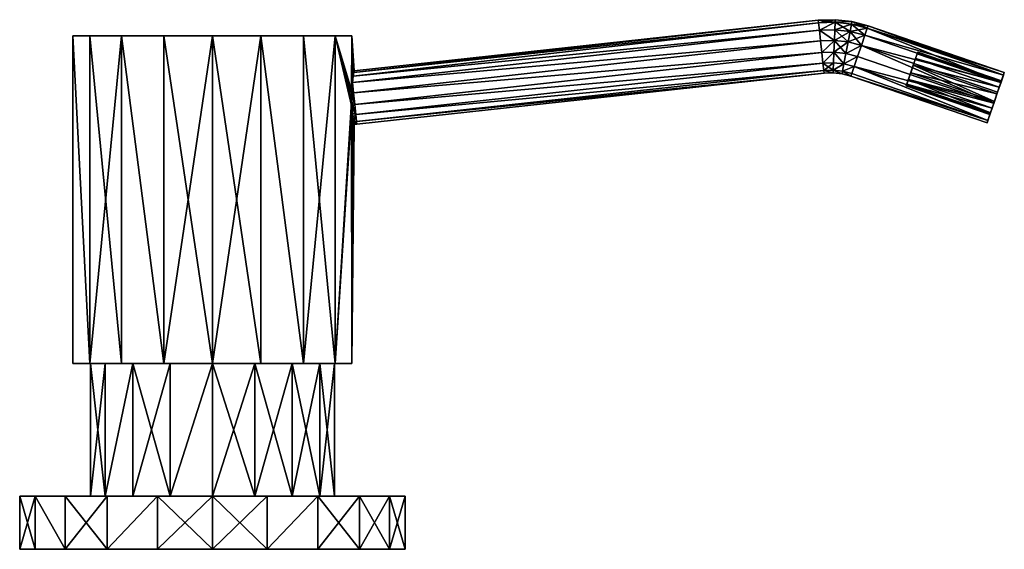
# Model space of a CAD drawing. Extents: x -22 to 89, y 0 to 60.
import ezdxf

# ---------------------------------------------------------------- set-up
doc = ezdxf.new("R2010")
doc.units = 0
doc.header["$MEASUREMENT"] = 0

msp = doc.modelspace()

# ---------------------------------------------------------------- linework, layer by layer
for points in [[(15.8999, 53.4132, -1.7866), (68.489304, 59.445, -1.3017), (68.579597, 58.6175, -2.3455)], [(15.8999, 53.4132, -1.7866), (15.9722, 53.861698, -0.9432), (68.489304, 59.445, -1.3017)], [(15.9001, 53.4147, 1.7849), (68.579597, 58.6175, 2.3455), (68.489304, 59.445, 1.3017)], [(15.9722, 53.861698, 0.943), (15.9001, 53.4147, 1.7849), (68.489304, 59.445, 1.3017)], [(15.9722, 53.861698, 0.943), (68.489304, 59.445, 1.3017), (68.4571, 59.740398)], [(16, 54.017799), (15.9722, 53.861698, 0.943), (68.4571, 59.740398)], [(15.9722, 53.861698, -0.9432), (16, 54.017799), (68.4571, 59.740398)], [(15.9722, 53.861698, -0.9432), (68.4571, 59.740398), (68.489304, 59.445, -1.3017)], [(68.489304, 59.445, 1.3017), (70.3563, 59.8078), (68.4571, 59.740398)], [(70.3452, 59.511002, -1.3017), (68.4571, 59.740398), (70.3563, 59.8078)], [(70.3452, 59.511002, -1.3017), (68.489304, 59.445, -1.3017), (68.4571, 59.740398)], [(70.3452, 59.511002, 1.3017), (70.3563, 59.8078), (68.489304, 59.445, 1.3017)], [(70.3452, 59.511002, 1.3017), (68.489304, 59.445, 1.3017), (68.579597, 58.6175, 2.3455)], [(70.3452, 59.511002, -1.3017), (68.579597, 58.6175, -2.3455), (68.489304, 59.445, -1.3017)], [(70.313797, 58.6791, 2.3455), (70.3452, 59.511002, 1.3017), (68.579597, 58.6175, 2.3455)], [(70.3452, 59.511002, -1.3017), (70.313797, 58.6791, -2.3455), (68.579597, 58.6175, -2.3455)], [(70.313797, 58.6791, 2.3455), (72.190804, 59.305599, 1.3017), (70.3452, 59.511002, 1.3017)], [(70.3452, 59.511002, -1.3017), (72.038498, 58.487202, -2.3455), (70.313797, 58.6791, -2.3455)], [(70.313797, 58.6791, 2.3455), (72.038498, 58.487202, 2.3455), (72.190804, 59.305599, 1.3017)], [(70.3452, 59.511002, 1.3017), (72.245102, 59.597698), (70.3563, 59.8078)], [(70.3452, 59.511002, -1.3017), (70.3563, 59.8078), (72.245102, 59.597698)], [(70.3452, 59.511002, 1.3017), (72.190804, 59.305599, 1.3017), (72.245102, 59.597698)], [(70.3452, 59.511002, -1.3017), (72.245102, 59.597698), (72.190804, 59.305599, -1.3017)], [(70.3452, 59.511002, -1.3017), (72.190804, 59.305599, -1.3017), (72.038498, 58.487202, -2.3455)], [(72.038498, 58.487202, 2.3455), (73.986801, 58.833302, 1.3017), (72.190804, 59.305599, 1.3017)], [(72.190804, 59.305599, -1.3017), (73.716797, 58.045898, -2.3455), (72.038498, 58.487202, -2.3455)], [(72.190804, 59.305599, 1.3017), (73.986801, 58.833302, 1.3017), (72.245102, 59.597698)], [(72.190804, 59.305599, -1.3017), (72.245102, 59.597698), (74.083099, 59.114399)], [(72.190804, 59.305599, -1.3017), (73.986801, 58.833302, -1.3017), (73.716797, 58.045898, -2.3455)], [(72.190804, 59.305599, -1.3017), (74.083099, 59.114399), (73.986801, 58.833302, -1.3017)], [(72.245102, 59.597698), (73.986801, 58.833302, 1.3017), (74.083099, 59.114399)], [(74.083099, 59.114399), (73.986801, 58.833302, 1.3017), (89.376602, 53.556801, 1.3017)], [(73.986801, 58.833302, -1.3017), (74.083099, 59.114399), (89.473, 53.837799)], [(74.083099, 59.114399), (89.376602, 53.556801, 1.3017), (89.473, 53.837799)], [(-13.8564, 21, 8), (-13.8564, 58, 8), (-15.7569, 58, 2.7784)], [(-15.7569, 21, 2.7784), (-13.8564, 21, 8), (-15.7569, 58, 2.7784)], [(-15.7569, 21, -2.7784), (-15.7569, 58, 2.7784), (-15.7569, 58, -2.7784)], [(-15.7569, 21, -2.7784), (-15.7569, 21, 2.7784), (-15.7569, 58, 2.7784)], [(-13.8564, 21, -8), (-15.7569, 58, -2.7784), (-13.8564, 58, -8)], [(-13.8564, 21, -8), (-15.7569, 21, -2.7784), (-15.7569, 58, -2.7784)], [(-15.7569, 58, -2.7784), (-10.2846, 58, -12.2567), (-13.8564, 58, -8)], [(-10.2846, 58, 12.2567), (-15.7569, 58, -2.7784), (-15.7569, 58, 2.7784)], [(-10.2846, 58, 12.2567), (-15.7569, 58, 2.7784), (-13.8564, 58, 8)], [(-10.2846, 58, 12.2567), (-10.2846, 58, -12.2567), (-15.7569, 58, -2.7784)], [(-13.8564, 21, 8), (-10.2846, 58, 12.2567), (-13.8564, 58, 8)], [(-13.8564, 21, 8), (-10.2846, 21, 12.2567), (-10.2846, 58, 12.2567)], [(-10.2846, 21, -12.2567), (-13.8564, 58, -8), (-10.2846, 58, -12.2567)], [(-10.2846, 21, -12.2567), (-13.8564, 21, -8), (-13.8564, 58, -8)], [(-5.4723, 21, 15.0351), (-5.4723, 58, 15.0351), (-10.2846, 58, 12.2567)], [(-10.2846, 21, 12.2567), (-5.4723, 21, 15.0351), (-10.2846, 58, 12.2567)], [(-5.4723, 21, -15.0351), (-10.2846, 58, -12.2567), (-5.4723, 58, -15.0351)], [(-5.4723, 21, -15.0351), (-10.2846, 21, -12.2567), (-10.2846, 58, -12.2567)], [(-10.2846, 58, 12.2567), (-5.4723, 58, -15.0351), (-10.2846, 58, -12.2567)], [(0, 58, 16), (-10.2846, 58, 12.2567), (-5.4723, 58, 15.0351)], [(0, 58, 16), (-5.4723, 58, -15.0351), (-10.2846, 58, 12.2567)], [(0, 21, 16), (0, 58, 16), (-5.4723, 58, 15.0351)], [(-5.4723, 21, 15.0351), (0, 21, 16), (-5.4723, 58, 15.0351)], [(-5.4723, 21, -15.0351), (-5.4723, 58, -15.0351), (0, 58, -16)], [(0, 21, -16), (-5.4723, 21, -15.0351), (0, 58, -16)], [(0, 58, 16), (0, 58, -16), (-5.4723, 58, -15.0351)], [(0, 21, -16), (0, 58, -16), (5.4723, 58, -15.0351)], [(5.4723, 21, -15.0351), (0, 21, -16), (5.4723, 58, -15.0351)], [(5.4723, 21, 15.0351), (5.4723, 58, 15.0351), (0, 58, 16)], [(0, 21, 16), (5.4723, 21, 15.0351), (0, 58, 16)], [(5.4723, 58, 15.0351), (0, 58, -16), (0, 58, 16)], [(10.2846, 58, 12.2567), (5.4723, 58, -15.0351), (0, 58, -16)], [(10.2846, 58, 12.2567), (0, 58, -16), (5.4723, 58, 15.0351)], [(10.2846, 21, -12.2567), (5.4723, 58, -15.0351), (10.2846, 58, -12.2567)], [(10.2846, 21, -12.2567), (5.4723, 21, -15.0351), (5.4723, 58, -15.0351)], [(10.2846, 21, 12.2567), (10.2846, 58, 12.2567), (5.4723, 58, 15.0351)], [(5.4723, 21, 15.0351), (10.2846, 21, 12.2567), (5.4723, 58, 15.0351)], [(13.8564, 58, -8), (10.2846, 58, -12.2567), (5.4723, 58, -15.0351)], [(10.2846, 58, 12.2567), (13.8564, 58, -8), (5.4723, 58, -15.0351)], [(13.8564, 21, -8), (10.2846, 58, -12.2567), (13.8564, 58, -8)], [(13.8564, 21, -8), (10.2846, 21, -12.2567), (10.2846, 58, -12.2567)], [(10.2846, 21, 12.2567), (13.8564, 58, 8), (10.2846, 58, 12.2567)], [(10.2846, 21, 12.2567), (13.8564, 21, 8), (13.8564, 58, 8)], [(10.2846, 58, 12.2567), (13.8564, 58, 8), (15.7569, 58, 2.7784)], [(10.2846, 58, 12.2567), (15.7569, 58, 2.7784), (15.7569, 58, -2.7784)], [(10.2846, 58, 12.2567), (15.7569, 58, -2.7784), (13.8564, 58, -8)], [(15.733, 51.701302, -2.9108), (13.8564, 58, -8), (15.7569, 58, -2.7784)], [(15.7211, 50.576599, -2.9743), (13.8564, 58, -8), (15.733, 51.701302, -2.9108)], [(13.8564, 21, -8), (13.8564, 58, -8), (15.7211, 50.576599, -2.9743)], [(13.8564, 58, 8), (15.7471, 49.980701, 2.8334), (15.722, 51.3993, 2.9695)], [(13.8564, 58, 8), (15.722, 51.3993, 2.9695), (15.7569, 58, 2.7784)], [(13.8564, 21, 8), (15.7471, 49.980701, 2.8334), (13.8564, 58, 8)], [(15.722, 51.3993, 2.9695), (15.8118, 52.725399, 2.447), (15.7569, 58, 2.7784)], [(15.8118, 52.725399, -2.447), (15.733, 51.701302, -2.9108), (15.7569, 58, -2.7784)], [(15.8999, 53.4132, -1.7866), (15.8118, 52.725399, -2.447), (15.7569, 58, -2.7784)], [(15.9722, 53.861698, -0.9432), (15.8999, 53.4132, -1.7866), (15.7569, 58, -2.7784)], [(16, 54.017799), (15.9722, 53.861698, -0.9432), (15.7569, 58, -2.7784)], [(15.7569, 58, 2.7784), (15.9722, 53.861698, 0.943), (16, 54.017799)], [(15.7569, 58, 2.7784), (15.9001, 53.4147, 1.7849), (15.9722, 53.861698, 0.943)], [(15.7569, 58, 2.7784), (16, 54.017799), (15.7569, 58, -2.7784)], [(15.8118, 52.725399, 2.447), (15.9001, 53.4147, 1.7849), (15.7569, 58, 2.7784)], [(15.8118, 52.725399, 2.447), (68.709999, 57.4217, 2.9248), (68.579597, 58.6175, 2.3455)], [(15.9001, 53.4147, 1.7849), (15.8118, 52.725399, 2.447), (68.579597, 58.6175, 2.3455)], [(15.8118, 52.725399, -2.447), (68.579597, 58.6175, -2.3455), (68.709999, 57.4217, -2.9248)], [(15.8118, 52.725399, -2.447), (15.8999, 53.4132, -1.7866), (68.579597, 58.6175, -2.3455)], [(70.268501, 57.4771, 2.9248), (70.313797, 58.6791, 2.3455), (68.579597, 58.6175, 2.3455)], [(70.313797, 58.6791, -2.3455), (70.268501, 57.4771, -2.9248), (68.579597, 58.6175, -2.3455)], [(70.268501, 57.4771, 2.9248), (68.579597, 58.6175, 2.3455), (68.709999, 57.4217, 2.9248)], [(70.268501, 57.4771, -2.9248), (68.709999, 57.4217, -2.9248), (68.579597, 58.6175, -2.3455)], [(70.268501, 57.4771, 2.9248), (72.038498, 58.487202, 2.3455), (70.313797, 58.6791, 2.3455)], [(70.313797, 58.6791, -2.3455), (71.818398, 57.3046, -2.9248), (70.268501, 57.4771, -2.9248)], [(70.268501, 57.4771, 2.9248), (71.818398, 57.3046, 2.9248), (72.038498, 58.487202, 2.3455)], [(70.313797, 58.6791, -2.3455), (72.038498, 58.487202, -2.3455), (71.818398, 57.3046, -2.9248)], [(71.818398, 57.3046, 2.9248), (73.716797, 58.045898, 2.3455), (72.038498, 58.487202, 2.3455)], [(72.038498, 58.487202, -2.3455), (73.326698, 56.908001, -2.9248), (71.818398, 57.3046, -2.9248)], [(71.818398, 57.3046, 2.9248), (73.326698, 56.908001, 2.9248), (73.716797, 58.045898, 2.3455)], [(72.038498, 58.487202, 2.3455), (73.716797, 58.045898, 2.3455), (73.986801, 58.833302, 1.3017)], [(72.038498, 58.487202, -2.3455), (73.716797, 58.045898, -2.3455), (73.326698, 56.908001, -2.9248)], [(73.716797, 58.045898, 2.3455), (73.326698, 56.908001, 2.9248), (89.106598, 52.769402, 2.3455)], [(73.326698, 56.908001, -2.9248), (73.716797, 58.045898, -2.3455), (89.106598, 52.769402, -2.3455)], [(73.986801, 58.833302, 1.3017), (73.716797, 58.045898, 2.3455), (89.106598, 52.769402, 2.3455)], [(73.716797, 58.045898, -2.3455), (73.986801, 58.833302, -1.3017), (89.376602, 53.556801, -1.3017)], [(73.716797, 58.045898, -2.3455), (89.376602, 53.556801, -1.3017), (89.106598, 52.769402, -2.3455)], [(73.986801, 58.833302, 1.3017), (89.106598, 52.769402, 2.3455), (89.376602, 53.556801, 1.3017)], [(73.986801, 58.833302, -1.3017), (89.473, 53.837799), (89.376602, 53.556801, -1.3017)], [(15.8118, 52.725399, 2.447), (15.942, 51.532101, 2.9519), (68.709999, 57.4217, 2.9248)], [(15.942, 51.532101, -2.9519), (15.8118, 52.725399, -2.447), (68.709999, 57.4217, -2.9248)], [(15.942, 51.532101, 2.9519), (68.854797, 56.094501, 2.9248), (68.709999, 57.4217, 2.9248)], [(15.942, 51.532101, -2.9519), (68.709999, 57.4217, -2.9248), (68.854797, 56.094501, -2.9248)], [(70.268501, 57.4771, 2.9248), (68.709999, 57.4217, 2.9248), (68.854797, 56.094501, 2.9248)], [(70.268501, 57.4771, -2.9248), (68.854797, 56.094501, -2.9248), (68.709999, 57.4217, -2.9248)], [(70.2183, 56.142899, 2.9248), (70.268501, 57.4771, 2.9248), (68.854797, 56.094501, 2.9248)], [(70.268501, 57.4771, -2.9248), (70.2183, 56.142899, -2.9248), (68.854797, 56.094501, -2.9248)], [(70.2183, 56.142899, 2.9248), (71.818398, 57.3046, 2.9248), (70.268501, 57.4771, 2.9248)], [(70.268501, 57.4771, -2.9248), (71.574203, 55.992001, -2.9248), (70.2183, 56.142899, -2.9248)], [(70.2183, 56.142899, 2.9248), (71.574203, 55.992001, 2.9248), (71.818398, 57.3046, 2.9248)], [(70.268501, 57.4771, -2.9248), (71.818398, 57.3046, -2.9248), (71.574203, 55.992001, -2.9248)], [(71.574203, 55.992001, 2.9248), (73.326698, 56.908001, 2.9248), (71.818398, 57.3046, 2.9248)], [(71.818398, 57.3046, -2.9248), (73.326698, 56.908001, -2.9248), (71.574203, 55.992001, -2.9248)], [(71.574203, 55.992001, 2.9248), (72.8936, 55.645, 2.9248), (73.326698, 56.908001, 2.9248)], [(71.574203, 55.992001, -2.9248), (73.326698, 56.908001, -2.9248), (72.8936, 55.645, -2.9248)], [(73.326698, 56.908001, 2.9248), (72.8936, 55.645, 2.9248), (88.283501, 50.3685, 2.9248)], [(72.8936, 55.645, -2.9248), (73.326698, 56.908001, -2.9248), (88.283501, 50.3685, -2.9248)], [(73.326698, 56.908001, 2.9248), (88.716499, 51.6315, 2.9248), (89.106598, 52.769402, 2.3455)], [(73.326698, 56.908001, 2.9248), (88.283501, 50.3685, 2.9248), (88.716499, 51.6315, 2.9248)], [(73.326698, 56.908001, -2.9248), (88.716499, 51.6315, -2.9248), (88.283501, 50.3685, -2.9248)], [(73.326698, 56.908001, -2.9248), (89.106598, 52.769402, -2.3455), (88.716499, 51.6315, -2.9248)], [(15.942, 51.532101, 2.9519), (16.083099, 50.238602, 2.9006), (68.854797, 56.094501, 2.9248)], [(16.083099, 50.238602, -2.9006), (15.942, 51.532101, -2.9519), (68.854797, 56.094501, -2.9248)], [(16.083099, 50.238602, 2.9006), (68.985298, 54.898602, 2.3455), (68.854797, 56.094501, 2.9248)], [(16.083099, 50.238602, -2.9006), (68.854797, 56.094501, -2.9248), (68.985298, 54.898602, -2.3455)], [(70.2183, 56.142899, 2.9248), (68.854797, 56.094501, 2.9248), (68.985298, 54.898602, 2.3455)], [(70.2183, 56.142899, -2.9248), (68.985298, 54.898602, -2.3455), (68.854797, 56.094501, -2.9248)], [(70.172997, 54.9408, 2.3455), (70.2183, 56.142899, 2.9248), (68.985298, 54.898602, 2.3455)], [(70.2183, 56.142899, -2.9248), (70.172997, 54.9408, -2.3455), (68.985298, 54.898602, -2.3455)], [(70.172997, 54.9408, 2.3455), (71.354103, 54.809399, 2.3455), (70.2183, 56.142899, 2.9248)], [(70.2183, 56.142899, -2.9248), (71.354103, 54.809399, -2.3455), (70.172997, 54.9408, -2.3455)], [(70.2183, 56.142899, 2.9248), (71.354103, 54.809399, 2.3455), (71.574203, 55.992001, 2.9248)], [(70.2183, 56.142899, -2.9248), (71.574203, 55.992001, -2.9248), (71.354103, 54.809399, -2.3455)], [(71.354103, 54.809399, 2.3455), (72.8936, 55.645, 2.9248), (71.574203, 55.992001, 2.9248)], [(71.574203, 55.992001, -2.9248), (72.8936, 55.645, -2.9248), (71.354103, 54.809399, -2.3455)], [(71.354103, 54.809399, 2.3455), (72.503502, 54.507198, 2.3455), (72.8936, 55.645, 2.9248)], [(71.354103, 54.809399, -2.3455), (72.8936, 55.645, -2.9248), (72.503502, 54.507198, -2.3455)], [(72.8936, 55.645, 2.9248), (72.503502, 54.507198, 2.3455), (88.283501, 50.3685, 2.9248)], [(72.503502, 54.507198, -2.3455), (72.8936, 55.645, -2.9248), (88.283501, 50.3685, -2.9248)], [(79.445, 55.422798, -1.5637), (89.084396, 52.704498, -0.8678), (79.625, 55.9478, -0.8678)], [(79.625, 55.9478, 0.8678), (89.084396, 52.704498, 0.8678), (79.445, 55.422798, 1.5637)], [(79.625, 55.9478, 0.8678), (79.445, 55.422798, -1.5637), (79.625, 55.9478, -0.8678)], [(79.445, 55.422798, 1.5637), (79.445, 55.422798, -1.5637), (79.625, 55.9478, 0.8678)], [(79.625, 55.9478, -0.8678), (89.148598, 52.891899), (79.689201, 56.135101)], [(79.689201, 56.135101), (89.148598, 52.891899), (79.625, 55.9478, 0.8678)], [(79.625, 55.9478, 0.8678), (79.625, 55.9478, -0.8678), (79.689201, 56.135101)], [(89.084396, 52.704498, -0.8678), (89.148598, 52.891899), (79.625, 55.9478, -0.8678)], [(89.148598, 52.891899), (89.084396, 52.704498, 0.8678), (79.625, 55.9478, 0.8678)], [(16.083099, 50.238602, 2.9006), (16.2085, 49.0886, 2.3028), (68.985298, 54.898602, 2.3455)], [(16.2085, 49.0886, -2.3028), (16.083099, 50.238602, -2.9006), (68.985298, 54.898602, -2.3455)], [(16.2085, 49.0886, 2.3028), (69.0756, 54.071098, 1.3017), (68.985298, 54.898602, 2.3455)], [(16.2085, 49.0886, -2.3028), (68.985298, 54.898602, -2.3455), (69.0756, 54.071098, -1.3017)], [(70.141602, 54.109001, 1.3017), (70.172997, 54.9408, 2.3455), (68.985298, 54.898602, 2.3455)], [(70.172997, 54.9408, -2.3455), (69.0756, 54.071098, -1.3017), (68.985298, 54.898602, -2.3455)], [(70.141602, 54.109001, 1.3017), (68.985298, 54.898602, 2.3455), (69.0756, 54.071098, 1.3017)], [(70.172997, 54.9408, -2.3455), (70.141602, 54.109001, -1.3017), (69.0756, 54.071098, -1.3017)], [(70.141602, 54.109001, 1.3017), (71.354103, 54.809399, 2.3455), (70.172997, 54.9408, 2.3455)], [(70.172997, 54.9408, -2.3455), (71.354103, 54.809399, -2.3455), (70.141602, 54.109001, -1.3017)], [(70.141602, 54.109001, 1.3017), (71.201797, 53.991001, 1.3017), (71.354103, 54.809399, 2.3455)], [(70.141602, 54.109001, -1.3017), (71.354103, 54.809399, -2.3455), (71.201797, 53.991001, -1.3017)], [(71.201797, 53.991001, 1.3017), (72.503502, 54.507198, 2.3455), (71.354103, 54.809399, 2.3455)], [(71.354103, 54.809399, -2.3455), (72.503502, 54.507198, -2.3455), (71.201797, 53.991001, -1.3017)], [(79.445, 55.422798, 1.5637), (78.4561, 52.5387, 0.8678), (78.391899, 52.351398)], [(79.445, 55.422798, 1.5637), (78.391899, 52.351398), (78.4561, 52.5387, -0.8678)], [(79.445, 55.422798, 1.5637), (78.4561, 52.5387, -0.8678), (78.636101, 53.063702, -1.5637)], [(79.445, 55.422798, 1.5637), (79.184898, 54.6642, 1.9499), (78.4561, 52.5387, 0.8678)], [(79.184898, 54.6642, 1.9499), (78.896202, 53.8223, 1.9499), (78.4561, 52.5387, 0.8678)], [(79.445, 55.422798, -1.5637), (78.636101, 53.063702, -1.5637), (78.896202, 53.8223, -1.9499)], [(79.445, 55.422798, 1.5637), (78.636101, 53.063702, -1.5637), (79.445, 55.422798, -1.5637)], [(79.445, 55.422798, -1.5637), (78.896202, 53.8223, -1.9499), (79.184898, 54.6642, -1.9499)], [(78.896202, 53.8223, -1.9499), (88.644302, 51.421001, -1.9499), (79.184898, 54.6642, -1.9499)], [(79.184898, 54.6642, 1.9499), (88.355698, 50.578999, 1.9499), (78.896202, 53.8223, 1.9499)], [(79.184898, 54.6642, -1.9499), (88.904404, 52.1796, -1.5637), (79.445, 55.422798, -1.5637)], [(79.445, 55.422798, 1.5637), (88.904404, 52.1796, 1.5637), (79.184898, 54.6642, 1.9499)], [(88.644302, 51.421001, -1.9499), (88.904404, 52.1796, -1.5637), (79.184898, 54.6642, -1.9499)], [(88.904404, 52.1796, 1.5637), (88.644302, 51.421001, 1.9499), (79.184898, 54.6642, 1.9499)], [(88.644302, 51.421001, 1.9499), (88.355698, 50.578999, 1.9499), (79.184898, 54.6642, 1.9499)], [(88.904404, 52.1796, -1.5637), (89.084396, 52.704498, -0.8678), (79.445, 55.422798, -1.5637)], [(89.084396, 52.704498, 0.8678), (88.904404, 52.1796, 1.5637), (79.445, 55.422798, 1.5637)], [(16.2085, 49.0886, 2.3028), (16.294701, 48.298599, 1.2712), (69.0756, 54.071098, 1.3017)], [(16.294701, 48.298599, -1.2712), (16.2085, 49.0886, -2.3028), (69.0756, 54.071098, -1.3017)], [(16.294701, 48.298599, 1.2712), (69.107803, 53.775799), (69.0756, 54.071098, 1.3017)], [(16.294701, 48.298599, -1.2712), (69.0756, 54.071098, -1.3017), (69.107803, 53.775799)], [(16.294701, 48.298599, 1.2712), (16.3253, 48.0177), (69.107803, 53.775799)], [(16.3253, 48.0177), (16.294701, 48.298599, -1.2712), (69.107803, 53.775799)], [(70.141602, 54.109001, 1.3017), (69.0756, 54.071098, 1.3017), (70.130501, 53.812099)], [(70.141602, 54.109001, -1.3017), (70.130501, 53.812099), (69.0756, 54.071098, -1.3017)], [(69.107803, 53.775799), (70.130501, 53.812099), (69.0756, 54.071098, 1.3017)], [(69.0756, 54.071098, -1.3017), (70.130501, 53.812099), (69.107803, 53.775799)], [(70.141602, 54.109001, 1.3017), (70.130501, 53.812099), (71.147499, 53.698898)], [(70.141602, 54.109001, -1.3017), (71.147499, 53.698898), (70.130501, 53.812099)], [(70.141602, 54.109001, 1.3017), (71.147499, 53.698898), (71.201797, 53.991001, 1.3017)], [(70.141602, 54.109001, -1.3017), (71.201797, 53.991001, -1.3017), (71.147499, 53.698898)], [(71.201797, 53.991001, 1.3017), (71.147499, 53.698898), (72.137199, 53.438702)], [(71.201797, 53.991001, -1.3017), (72.137199, 53.438702), (71.147499, 53.698898)], [(71.201797, 53.991001, 1.3017), (72.233498, 53.7197, 1.3017), (72.503502, 54.507198, 2.3455)], [(71.201797, 53.991001, -1.3017), (72.503502, 54.507198, -2.3455), (72.233498, 53.7197, -1.3017)], [(71.201797, 53.991001, 1.3017), (72.137199, 53.438702), (72.233498, 53.7197, 1.3017)], [(71.201797, 53.991001, -1.3017), (72.233498, 53.7197, -1.3017), (72.137199, 53.438702)], [(72.233498, 53.7197, 1.3017), (72.137199, 53.438702), (87.623398, 48.443199, 1.3017)], [(72.137199, 53.438702), (72.233498, 53.7197, -1.3017), (87.623398, 48.443199, -1.3017)], [(72.137199, 53.438702), (87.527, 48.162201), (87.623398, 48.443199, 1.3017)], [(72.137199, 53.438702), (87.623398, 48.443199, -1.3017), (87.527, 48.162201)], [(72.503502, 54.507198, 2.3455), (72.233498, 53.7197, 1.3017), (87.623398, 48.443199, 1.3017)], [(72.233498, 53.7197, -1.3017), (72.503502, 54.507198, -2.3455), (87.623398, 48.443199, -1.3017)], [(72.503502, 54.507198, 2.3455), (87.893402, 49.230598, 2.3455), (88.283501, 50.3685, 2.9248)], [(72.503502, 54.507198, 2.3455), (87.623398, 48.443199, 1.3017), (87.893402, 49.230598, 2.3455)], [(72.503502, 54.507198, -2.3455), (87.893402, 49.230598, -2.3455), (87.623398, 48.443199, -1.3017)], [(72.503502, 54.507198, -2.3455), (88.283501, 50.3685, -2.9248), (87.893402, 49.230598, -2.3455)], [(78.896202, 53.8223, 1.9499), (78.636101, 53.063702, 1.5637), (78.4561, 52.5387, 0.8678)], [(78.636101, 53.063702, -1.5637), (88.355698, 50.578999, -1.9499), (78.896202, 53.8223, -1.9499)], [(78.896202, 53.8223, 1.9499), (88.355698, 50.578999, 1.9499), (78.636101, 53.063702, 1.5637)], [(88.355698, 50.578999, -1.9499), (88.644302, 51.421001, -1.9499), (78.896202, 53.8223, -1.9499)], [(89.376602, 53.556801, -1.3017), (89.084396, 52.704498, -0.8678), (88.904404, 52.1796, -1.5637)], [(89.376602, 53.556801, -1.3017), (88.904404, 52.1796, -1.5637), (89.106598, 52.769402, -2.3455)], [(89.376602, 53.556801, 1.3017), (88.904404, 52.1796, 1.5637), (89.084396, 52.704498, 0.8678)], [(89.106598, 52.769402, 2.3455), (88.904404, 52.1796, 1.5637), (89.376602, 53.556801, 1.3017)], [(89.473, 53.837799), (89.148598, 52.891899), (89.084396, 52.704498, -0.8678)], [(89.473, 53.837799), (89.084396, 52.704498, -0.8678), (89.376602, 53.556801, -1.3017)], [(89.376602, 53.556801, 1.3017), (89.084396, 52.704498, 0.8678), (89.148598, 52.891899)], [(89.376602, 53.556801, 1.3017), (89.148598, 52.891899), (89.473, 53.837799)], [(15.722, 51.3993, 2.9695), (15.942, 51.532101, 2.9519), (15.8118, 52.725399, 2.447)], [(15.733, 51.701302, -2.9108), (15.8118, 52.725399, -2.447), (15.942, 51.532101, -2.9519)], [(78.391899, 52.351398), (87.851402, 49.108101), (78.4561, 52.5387, -0.8678)], [(78.4561, 52.5387, 0.8678), (87.851402, 49.108101), (78.391899, 52.351398)], [(78.4561, 52.5387, -0.8678), (88.095596, 49.8204, -1.5637), (78.636101, 53.063702, -1.5637)], [(78.636101, 53.063702, 1.5637), (87.915604, 49.295502, 0.8678), (78.4561, 52.5387, 0.8678)], [(87.851402, 49.108101), (87.915604, 49.295502, -0.8678), (78.4561, 52.5387, -0.8678)], [(87.915604, 49.295502, -0.8678), (88.095596, 49.8204, -1.5637), (78.4561, 52.5387, -0.8678)], [(87.915604, 49.295502, 0.8678), (87.851402, 49.108101), (78.4561, 52.5387, 0.8678)], [(88.095596, 49.8204, -1.5637), (88.355698, 50.578999, -1.9499), (78.636101, 53.063702, -1.5637)], [(88.355698, 50.578999, 1.9499), (88.095596, 49.8204, 1.5637), (78.636101, 53.063702, 1.5637)], [(88.095596, 49.8204, 1.5637), (87.915604, 49.295502, 0.8678), (78.636101, 53.063702, 1.5637)], [(89.106598, 52.769402, -2.3455), (88.644302, 51.421001, -1.9499), (88.716499, 51.6315, -2.9248)], [(88.904404, 52.1796, -1.5637), (88.644302, 51.421001, -1.9499), (89.106598, 52.769402, -2.3455)], [(89.106598, 52.769402, 2.3455), (88.644302, 51.421001, 1.9499), (88.904404, 52.1796, 1.5637)], [(89.106598, 52.769402, 2.3455), (88.716499, 51.6315, 2.9248), (88.644302, 51.421001, 1.9499)], [(15.7211, 50.576599, -2.9743), (15.733, 51.701302, -2.9108), (16.083099, 50.238602, -2.9006)], [(15.722, 51.3993, 2.9695), (16.083099, 50.238602, 2.9006), (15.942, 51.532101, 2.9519)], [(15.722, 51.3993, 2.9695), (15.7471, 49.980701, 2.8334), (16.083099, 50.238602, 2.9006)], [(16.083099, 50.238602, -2.9006), (15.733, 51.701302, -2.9108), (15.942, 51.532101, -2.9519)], [(88.716499, 51.6315, -2.9248), (88.355698, 50.578999, -1.9499), (88.283501, 50.3685, -2.9248)], [(88.716499, 51.6315, 2.9248), (88.283501, 50.3685, 2.9248), (88.355698, 50.578999, 1.9499)], [(88.644302, 51.421001, -1.9499), (88.355698, 50.578999, -1.9499), (88.716499, 51.6315, -2.9248)], [(88.716499, 51.6315, 2.9248), (88.355698, 50.578999, 1.9499), (88.644302, 51.421001, 1.9499)], [(15.7569, 21, -2.7784), (13.8564, 21, -8), (15.7211, 50.576599, -2.9743)], [(15.7211, 50.576599, -2.9743), (16.083099, 50.238602, -2.9006), (16.2085, 49.0886, -2.3028)], [(15.81, 49.249802, -2.4586), (15.7211, 50.576599, -2.9743), (16.2085, 49.0886, -2.3028)], [(15.7569, 21, -2.7784), (15.7211, 50.576599, -2.9743), (15.81, 49.249802, -2.4586)], [(15.7471, 49.980701, 2.8334), (16.2085, 49.0886, 2.3028), (16.083099, 50.238602, 2.9006)], [(88.095596, 49.8204, -1.5637), (87.893402, 49.230598, -2.3455), (88.283501, 50.3685, -2.9248)], [(88.283501, 50.3685, 2.9248), (87.893402, 49.230598, 2.3455), (88.095596, 49.8204, 1.5637)], [(88.355698, 50.578999, -1.9499), (88.095596, 49.8204, -1.5637), (88.283501, 50.3685, -2.9248)], [(88.283501, 50.3685, 2.9248), (88.095596, 49.8204, 1.5637), (88.355698, 50.578999, 1.9499)], [(13.8564, 21, 8), (15.7569, 21, 2.7784), (15.7471, 49.980701, 2.8334)], [(15.7569, 21, 2.7784), (15.8674, 48.787701, 2.0559), (15.7471, 49.980701, 2.8334)], [(15.7471, 49.980701, 2.8334), (15.8674, 48.787701, 2.0559), (16.2085, 49.0886, 2.3028)], [(15.7569, 21, -2.7784), (15.81, 49.249802, -2.4586), (15.9399, 48.316898, -1.3858)], [(15.9399, 48.316898, -1.3858), (15.81, 49.249802, -2.4586), (16.2085, 49.0886, -2.3028)], [(15.8674, 48.787701, 2.0559), (15.9617, 48.190498, 1.1057), (16.2085, 49.0886, 2.3028)], [(15.9399, 48.316898, -1.3858), (16.2085, 49.0886, -2.3028), (16.294701, 48.298599, -1.2712)], [(15.9617, 48.190498, 1.1057), (16.294701, 48.298599, 1.2712), (16.2085, 49.0886, 2.3028)], [(87.851402, 49.108101), (87.527, 48.162201), (87.623398, 48.443199, -1.3017)], [(87.623398, 48.443199, 1.3017), (87.527, 48.162201), (87.851402, 49.108101)], [(87.915604, 49.295502, -0.8678), (87.623398, 48.443199, -1.3017), (87.893402, 49.230598, -2.3455)], [(87.851402, 49.108101), (87.623398, 48.443199, -1.3017), (87.915604, 49.295502, -0.8678)], [(87.915604, 49.295502, 0.8678), (87.623398, 48.443199, 1.3017), (87.851402, 49.108101)], [(87.893402, 49.230598, 2.3455), (87.623398, 48.443199, 1.3017), (87.915604, 49.295502, 0.8678)], [(87.915604, 49.295502, -0.8678), (87.893402, 49.230598, -2.3455), (88.095596, 49.8204, -1.5637)], [(87.893402, 49.230598, 2.3455), (87.915604, 49.295502, 0.8678), (88.095596, 49.8204, 1.5637)], [(15.7569, 21, 2.7784), (15.9617, 48.190498, 1.1057), (15.8674, 48.787701, 2.0559)], [(15.7569, 21, -2.7784), (15.9399, 48.316898, -1.3858), (16, 47.982201)], [(15.7569, 21, 2.7784), (16, 47.982201), (15.9617, 48.190498, 1.1057)], [(15.7569, 21, 2.7784), (15.7569, 21, -2.7784), (16, 47.982201)], [(16, 47.982201), (15.9399, 48.316898, -1.3858), (16.294701, 48.298599, -1.2712)], [(15.9617, 48.190498, 1.1057), (16, 47.982201), (16.294701, 48.298599, 1.2712)], [(16, 47.982201), (16.294701, 48.298599, -1.2712), (16.3253, 48.0177)], [(16, 47.982201), (16.3253, 48.0177), (16.294701, 48.298599, 1.2712)], [(-13.8564, 21, -8), (-13.7873, 21, -2.4311), (-15.7569, 21, -2.7784)], [(-15.7569, 21, -2.7784), (-13.7873, 21, 2.4311), (-15.7569, 21, 2.7784)], [(-13.7873, 21, -2.4311), (-13.7873, 21, 2.4311), (-15.7569, 21, -2.7784)], [(-15.7569, 21, 2.7784), (-12.1244, 21, 7), (-13.8564, 21, 8)], [(-13.7873, 21, 2.4311), (-12.1244, 21, 7), (-15.7569, 21, 2.7784)], [(-10.2846, 21, -12.2567), (-12.1244, 21, -7), (-13.8564, 21, -8)], [(-12.1244, 21, -7), (-13.7873, 21, -2.4311), (-13.8564, 21, -8)], [(-12.1244, 21, 7), (-10.2846, 21, 12.2567), (-13.8564, 21, 8)], [(-13.7873, 6, 2.4311), (-13.7873, 21, 2.4311), (-13.7873, 21, -2.4311)], [(-13.7873, 6, 2.4311), (-12.1244, 21, 7), (-13.7873, 21, 2.4311)], [(-13.7873, 6, 2.4311), (-12.1244, 6, 7), (-12.1244, 21, 7)], [(-13.7873, 6, -2.4311), (-13.7873, 6, 2.4311), (-13.7873, 21, -2.4311)], [(-12.1244, 6, -7), (-13.7873, 21, -2.4311), (-12.1244, 21, -7)], [(-12.1244, 6, -7), (-13.7873, 6, -2.4311), (-13.7873, 21, -2.4311)], [(-12.1244, 6, 7), (-8.999, 21, 10.7246), (-12.1244, 21, 7)], [(-12.1244, 6, 7), (-8.999, 6, 10.7246), (-8.999, 21, 10.7246)], [(-12.1244, 6, -7), (-12.1244, 21, -7), (-8.999, 21, -10.7246)], [(-8.999, 6, -10.7246), (-12.1244, 6, -7), (-8.999, 21, -10.7246)], [(-8.999, 21, -10.7246), (-12.1244, 21, -7), (-10.2846, 21, -12.2567)], [(-8.999, 21, 10.7246), (-10.2846, 21, 12.2567), (-12.1244, 21, 7)], [(-5.4723, 21, -15.0351), (-8.999, 21, -10.7246), (-10.2846, 21, -12.2567)], [(-8.999, 21, 10.7246), (-5.4723, 21, 15.0351), (-10.2846, 21, 12.2567)], [(-8.999, 6, 10.7246), (-4.7883, 21, 13.1557), (-8.999, 21, 10.7246)], [(-8.999, 6, 10.7246), (-4.7883, 6, 13.1557), (-4.7883, 21, 13.1557)], [(-4.7883, 6, -13.1557), (-8.999, 21, -10.7246), (-4.7883, 21, -13.1557)], [(-4.7883, 6, -13.1557), (-8.999, 6, -10.7246), (-8.999, 21, -10.7246)], [(-5.4723, 21, -15.0351), (-4.7883, 21, -13.1557), (-8.999, 21, -10.7246)], [(-4.7883, 21, 13.1557), (-5.4723, 21, 15.0351), (-8.999, 21, 10.7246)], [(0, 21, -16), (0, 21, -14), (-5.4723, 21, -15.0351)], [(-5.4723, 21, -15.0351), (0, 21, -14), (-4.7883, 21, -13.1557)], [(-4.7883, 21, 13.1557), (0, 21, 16), (-5.4723, 21, 15.0351)], [(-4.7883, 6, 13.1557), (0, 6, 14), (0, 21, 14)], [(-4.7883, 6, 13.1557), (0, 21, 14), (-4.7883, 21, 13.1557)], [(-4.7883, 6, -13.1557), (-4.7883, 21, -13.1557), (0, 21, -14)], [(0, 6, -14), (-4.7883, 6, -13.1557), (0, 21, -14)], [(0, 21, 14), (0, 21, 16), (-4.7883, 21, 13.1557)], [(4.7883, 6, -13.1557), (0, 21, -14), (4.7883, 21, -13.1557)], [(4.7883, 6, -13.1557), (0, 6, -14), (0, 21, -14)], [(0, 6, 14), (4.7883, 21, 13.1557), (0, 21, 14)], [(0, 6, 14), (4.7883, 6, 13.1557), (4.7883, 21, 13.1557)], [(0, 21, -16), (5.4723, 21, -15.0351), (0, 21, -14)], [(5.4723, 21, -15.0351), (4.7883, 21, -13.1557), (0, 21, -14)], [(0, 21, 14), (4.7883, 21, 13.1557), (0, 21, 16)], [(4.7883, 21, 13.1557), (5.4723, 21, 15.0351), (0, 21, 16)], [(8.999, 6, -10.7246), (4.7883, 21, -13.1557), (8.999, 21, -10.7246)], [(8.999, 6, -10.7246), (4.7883, 6, -13.1557), (4.7883, 21, -13.1557)], [(4.7883, 6, 13.1557), (8.999, 21, 10.7246), (4.7883, 21, 13.1557)], [(4.7883, 6, 13.1557), (8.999, 6, 10.7246), (8.999, 21, 10.7246)], [(5.4723, 21, -15.0351), (8.999, 21, -10.7246), (4.7883, 21, -13.1557)], [(4.7883, 21, 13.1557), (10.2846, 21, 12.2567), (5.4723, 21, 15.0351)], [(8.999, 21, 10.7246), (10.2846, 21, 12.2567), (4.7883, 21, 13.1557)], [(10.2846, 21, -12.2567), (8.999, 21, -10.7246), (5.4723, 21, -15.0351)], [(8.999, 6, -10.7246), (8.999, 21, -10.7246), (12.1244, 21, -7)], [(12.1244, 6, -7), (8.999, 6, -10.7246), (12.1244, 21, -7)], [(12.1244, 6, 7), (12.1244, 21, 7), (8.999, 21, 10.7246)], [(8.999, 6, 10.7246), (12.1244, 6, 7), (8.999, 21, 10.7246)], [(8.999, 21, -10.7246), (13.8564, 21, -8), (12.1244, 21, -7)], [(10.2846, 21, -12.2567), (13.8564, 21, -8), (8.999, 21, -10.7246)], [(12.1244, 21, 7), (10.2846, 21, 12.2567), (8.999, 21, 10.7246)], [(13.8564, 21, 8), (10.2846, 21, 12.2567), (12.1244, 21, 7)], [(13.7873, 6, -2.4311), (12.1244, 21, -7), (13.7873, 21, -2.4311)], [(13.7873, 6, -2.4311), (12.1244, 6, -7), (12.1244, 21, -7)], [(12.1244, 6, 7), (13.7873, 21, 2.4311), (12.1244, 21, 7)], [(12.1244, 6, 7), (13.7873, 6, 2.4311), (13.7873, 21, 2.4311)], [(12.1244, 21, -7), (15.7569, 21, -2.7784), (13.7873, 21, -2.4311)], [(13.8564, 21, -8), (15.7569, 21, -2.7784), (12.1244, 21, -7)], [(13.7873, 21, 2.4311), (13.8564, 21, 8), (12.1244, 21, 7)], [(13.7873, 6, 2.4311), (13.7873, 21, -2.4311), (13.7873, 21, 2.4311)], [(13.7873, 6, 2.4311), (13.7873, 6, -2.4311), (13.7873, 21, -2.4311)], [(13.7873, 21, -2.4311), (15.7569, 21, 2.7784), (13.7873, 21, 2.4311)], [(15.7569, 21, -2.7784), (15.7569, 21, 2.7784), (13.7873, 21, -2.4311)], [(15.7569, 21, 2.7784), (13.8564, 21, 8), (13.7873, 21, 2.4311)], [(-21.7761, 0, 3.1309), (-20.0119, 6, 9.1391), (-21.7761, 6, 3.1309)], [(-21.7761, 0, 3.1309), (-20.0119, 0, 9.1391), (-20.0119, 6, 9.1391)], [(-21.7761, 0, -3.1309), (-21.7761, 6, 3.1309), (-21.7761, 6, -3.1309)], [(-21.7761, 0, -3.1309), (-21.7761, 0, 3.1309), (-21.7761, 6, 3.1309)], [(-20.0119, 0, -9.1391), (-21.7761, 6, -3.1309), (-20.0119, 6, -9.1391)], [(-20.0119, 0, -9.1391), (-21.7761, 0, -3.1309), (-21.7761, 6, -3.1309)], [(-13.7873, 6, -2.4311), (-20.0119, 6, -9.1391), (-21.7761, 6, -3.1309)], [(-13.7873, 6, -2.4311), (-21.7761, 6, -3.1309), (-21.7761, 6, 3.1309)], [(-13.7873, 6, 2.4311), (-13.7873, 6, -2.4311), (-21.7761, 6, 3.1309)], [(-20.0119, 6, 9.1391), (-13.7873, 6, 2.4311), (-21.7761, 6, 3.1309)], [(-16.626499, 0, 14.4069), (-16.626499, 6, 14.4069), (-20.0119, 6, 9.1391)], [(-20.0119, 0, 9.1391), (-16.626499, 0, 14.4069), (-20.0119, 6, 9.1391)], [(-16.626499, 0, -14.4069), (-20.0119, 6, -9.1391), (-16.626499, 6, -14.4069)], [(-16.626499, 0, -14.4069), (-20.0119, 0, -9.1391), (-20.0119, 6, -9.1391)], [(-12.1244, 6, -7), (-16.626499, 6, -14.4069), (-20.0119, 6, -9.1391)], [(-13.7873, 6, -2.4311), (-12.1244, 6, -7), (-20.0119, 6, -9.1391)], [(-12.1244, 6, 7), (-13.7873, 6, 2.4311), (-20.0119, 6, 9.1391)], [(-16.626499, 6, 14.4069), (-12.1244, 6, 7), (-20.0119, 6, 9.1391)], [(-16.626499, 0, 14.4069), (-11.8941, 6, 18.507601), (-16.626499, 6, 14.4069)], [(-16.626499, 0, 14.4069), (-11.8941, 0, 18.507601), (-11.8941, 6, 18.507601)], [(-11.8941, 0, -18.507601), (-16.626499, 6, -14.4069), (-11.8941, 6, -18.507601)], [(-11.8941, 0, -18.507601), (-16.626499, 0, -14.4069), (-16.626499, 6, -14.4069)], [(-8.999, 6, -10.7246), (-11.8941, 6, -18.507601), (-16.626499, 6, -14.4069)], [(-12.1244, 6, -7), (-8.999, 6, -10.7246), (-16.626499, 6, -14.4069)], [(-8.999, 6, 10.7246), (-12.1244, 6, 7), (-16.626499, 6, 14.4069)], [(-11.8941, 6, 18.507601), (-8.999, 6, 10.7246), (-16.626499, 6, 14.4069)], [(-11.8941, 0, 18.507601), (-6.1981, 6, 21.108801), (-11.8941, 6, 18.507601)], [(-11.8941, 0, 18.507601), (-6.1981, 0, 21.108801), (-6.1981, 6, 21.108801)], [(-11.8941, 0, -18.507601), (-11.8941, 6, -18.507601), (-6.1981, 6, -21.108801)], [(-6.1981, 0, -21.108801), (-11.8941, 0, -18.507601), (-6.1981, 6, -21.108801)], [(-4.7883, 6, -13.1557), (-6.1981, 6, -21.108801), (-11.8941, 6, -18.507601)], [(-4.7883, 6, -13.1557), (-11.8941, 6, -18.507601), (-8.999, 6, -10.7246)], [(-4.7883, 6, 13.1557), (-8.999, 6, 10.7246), (-11.8941, 6, 18.507601)], [(-6.1981, 6, 21.108801), (-4.7883, 6, 13.1557), (-11.8941, 6, 18.507601)], [(-6.1981, 0, 21.108801), (0, 0, 22), (0, 6, 22)], [(-6.1981, 0, 21.108801), (0, 6, 22), (-6.1981, 6, 21.108801)], [(0, 0, -22), (-6.1981, 6, -21.108801), (0, 6, -22)], [(0, 0, -22), (-6.1981, 0, -21.108801), (-6.1981, 6, -21.108801)], [(0, 6, -14), (0, 6, -22), (-6.1981, 6, -21.108801)], [(0, 6, -14), (-6.1981, 6, -21.108801), (-4.7883, 6, -13.1557)], [(-6.1981, 6, 21.108801), (0, 6, 14), (-4.7883, 6, 13.1557)], [(0, 6, 22), (0, 6, 14), (-6.1981, 6, 21.108801)], [(6.1981, 0, -21.108801), (0, 6, -22), (6.1981, 6, -21.108801)], [(6.1981, 0, -21.108801), (0, 0, -22), (0, 6, -22)], [(0, 0, 22), (6.1981, 6, 21.108801), (0, 6, 22)], [(0, 0, 22), (6.1981, 0, 21.108801), (6.1981, 6, 21.108801)], [(0, 6, -14), (6.1981, 6, -21.108801), (0, 6, -22)], [(4.7883, 6, -13.1557), (6.1981, 6, -21.108801), (0, 6, -14)], [(6.1981, 6, 21.108801), (0, 6, 14), (0, 6, 22)], [(6.1981, 6, 21.108801), (4.7883, 6, 13.1557), (0, 6, 14)], [(11.8941, 6, -18.507601), (6.1981, 6, -21.108801), (4.7883, 6, -13.1557)], [(8.999, 6, -10.7246), (11.8941, 6, -18.507601), (4.7883, 6, -13.1557)], [(11.8941, 6, 18.507601), (4.7883, 6, 13.1557), (6.1981, 6, 21.108801)], [(11.8941, 6, 18.507601), (8.999, 6, 10.7246), (4.7883, 6, 13.1557)], [(6.1981, 0, -21.108801), (6.1981, 6, -21.108801), (11.8941, 6, -18.507601)], [(11.8941, 0, -18.507601), (6.1981, 0, -21.108801), (11.8941, 6, -18.507601)], [(6.1981, 0, 21.108801), (11.8941, 6, 18.507601), (6.1981, 6, 21.108801)], [(6.1981, 0, 21.108801), (11.8941, 0, 18.507601), (11.8941, 6, 18.507601)], [(16.626499, 6, -14.4069), (11.8941, 6, -18.507601), (8.999, 6, -10.7246)], [(12.1244, 6, -7), (16.626499, 6, -14.4069), (8.999, 6, -10.7246)], [(16.626499, 6, 14.4069), (8.999, 6, 10.7246), (11.8941, 6, 18.507601)], [(16.626499, 6, 14.4069), (12.1244, 6, 7), (8.999, 6, 10.7246)], [(16.626499, 0, -14.4069), (11.8941, 6, -18.507601), (16.626499, 6, -14.4069)], [(16.626499, 0, -14.4069), (11.8941, 0, -18.507601), (11.8941, 6, -18.507601)], [(11.8941, 0, 18.507601), (16.626499, 6, 14.4069), (11.8941, 6, 18.507601)], [(11.8941, 0, 18.507601), (16.626499, 0, 14.4069), (16.626499, 6, 14.4069)], [(20.0119, 6, -9.1391), (16.626499, 6, -14.4069), (12.1244, 6, -7)], [(13.7873, 6, -2.4311), (20.0119, 6, -9.1391), (12.1244, 6, -7)], [(20.0119, 6, 9.1391), (13.7873, 6, 2.4311), (12.1244, 6, 7)], [(16.626499, 6, 14.4069), (20.0119, 6, 9.1391), (12.1244, 6, 7)], [(21.7761, 6, -3.1309), (20.0119, 6, -9.1391), (13.7873, 6, -2.4311)], [(21.7761, 6, 3.1309), (21.7761, 6, -3.1309), (13.7873, 6, -2.4311)], [(21.7761, 6, 3.1309), (13.7873, 6, -2.4311), (13.7873, 6, 2.4311)], [(20.0119, 6, 9.1391), (21.7761, 6, 3.1309), (13.7873, 6, 2.4311)], [(20.0119, 0, -9.1391), (16.626499, 6, -14.4069), (20.0119, 6, -9.1391)], [(20.0119, 0, -9.1391), (16.626499, 0, -14.4069), (16.626499, 6, -14.4069)], [(16.626499, 0, 14.4069), (20.0119, 6, 9.1391), (16.626499, 6, 14.4069)], [(16.626499, 0, 14.4069), (20.0119, 0, 9.1391), (20.0119, 6, 9.1391)], [(21.7761, 0, -3.1309), (20.0119, 6, -9.1391), (21.7761, 6, -3.1309)], [(21.7761, 0, -3.1309), (20.0119, 0, -9.1391), (20.0119, 6, -9.1391)], [(20.0119, 0, 9.1391), (21.7761, 6, 3.1309), (20.0119, 6, 9.1391)], [(20.0119, 0, 9.1391), (21.7761, 0, 3.1309), (21.7761, 6, 3.1309)], [(21.7761, 0, -3.1309), (21.7761, 6, -3.1309), (21.7761, 6, 3.1309)], [(21.7761, 0, 3.1309), (21.7761, 0, -3.1309), (21.7761, 6, 3.1309)], [(-20.0119, 0, -9.1391), (-20.0119, 0, 9.1391), (-21.7761, 0, -3.1309)], [(-21.7761, 0, -3.1309), (-20.0119, 0, 9.1391), (-21.7761, 0, 3.1309)], [(-20.0119, 0, 9.1391), (-6.1981, 0, 21.108801), (-16.626499, 0, 14.4069)], [(-16.626499, 0, -14.4069), (0, 0, 22), (-20.0119, 0, -9.1391)], [(-20.0119, 0, -9.1391), (0, 0, 22), (-20.0119, 0, 9.1391)], [(-20.0119, 0, 9.1391), (0, 0, 22), (-6.1981, 0, 21.108801)], [(-16.626499, 0, 14.4069), (-6.1981, 0, 21.108801), (-11.8941, 0, 18.507601)], [(-11.8941, 0, -18.507601), (0, 0, 22), (-16.626499, 0, -14.4069)], [(-6.1981, 0, -21.108801), (6.1981, 0, 21.108801), (-11.8941, 0, -18.507601)], [(-11.8941, 0, -18.507601), (6.1981, 0, 21.108801), (0, 0, 22)], [(0, 0, -22), (6.1981, 0, 21.108801), (-6.1981, 0, -21.108801)], [(6.1981, 0, -21.108801), (6.1981, 0, 21.108801), (0, 0, -22)], [(6.1981, 0, 21.108801), (16.626499, 0, 14.4069), (11.8941, 0, 18.507601)], [(11.8941, 0, -18.507601), (16.626499, 0, 14.4069), (6.1981, 0, -21.108801)], [(6.1981, 0, -21.108801), (16.626499, 0, 14.4069), (6.1981, 0, 21.108801)], [(16.626499, 0, -14.4069), (16.626499, 0, 14.4069), (11.8941, 0, -18.507601)], [(20.0119, 0, -9.1391), (21.7761, 0, -3.1309), (16.626499, 0, -14.4069)], [(21.7761, 0, -3.1309), (21.7761, 0, 3.1309), (16.626499, 0, -14.4069)], [(20.0119, 0, 9.1391), (16.626499, 0, 14.4069), (21.7761, 0, 3.1309)], [(21.7761, 0, 3.1309), (16.626499, 0, 14.4069), (16.626499, 0, -14.4069)]]:
    msp.add_3dface(points)

doc.saveas('drawing.dxf')
